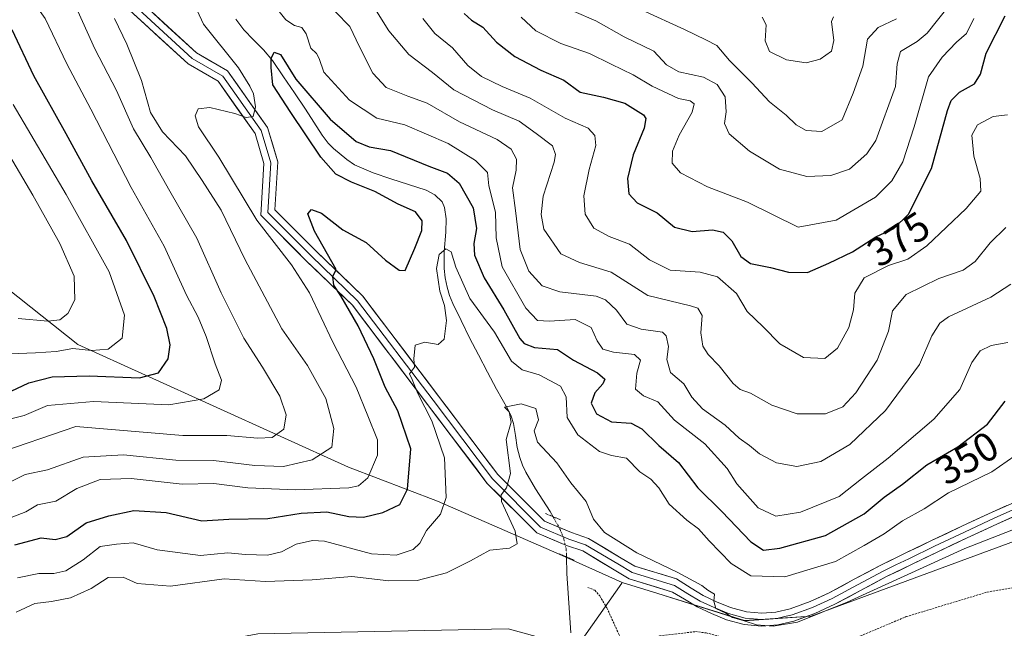
# Model space of a CAD drawing. Units: metres. Extents: x 593898 to 597345, y 4722128 to 4724489.
# Drawn here: x 594496 to 594739, y 4723847 to 4723998 of the extents above; entities that cross this region are included whole.
import ezdxf
from ezdxf.enums import TextEntityAlignment as Align

# ---------------------------------------------------------------- set-up
doc = ezdxf.new("R2010")
doc.units = ezdxf.units.M
doc.header["$MEASUREMENT"] = 0
for name, pattern in [('TRAZO_Y_PUNTO', [1, 0.5, -0.25, 0, -0.25]), ('TRAZOS', [0.75, 0.5, -0.25]), ('TRAZOS2', [0.375, 0.25, -0.125])]:
    doc.linetypes.add(name, pattern=pattern)
for name, color, linetype, lineweight in [('Arbolado forestal CxS', 92, 'Continuous', 0), ('Corriente natural lineal', 142, 'Continuous', 13), ('Corriente natural lineal oculto', 19, 'TRAZO_Y_PUNTO', 13), ('Cultivos herbáceos CxS', 92, 'Continuous', 0), ('Curva de nivel auxiliar', 36, 'TRAZOS', 0), ('Curva de nivel maestra', 36, 'Continuous', 30), ('Curva de nivel normal', 36, 'Continuous', 0), ('Layer 0', 7, 'Continuous', 0), ('Matorral CxS', 135, 'Continuous', 0), ('Puente lineal', 2, 'TRAZOS2', 0), ('Rótulo de curva de nivel directora', 19, 'Continuous', 0)]:
    doc.layers.add(name, color=color, linetype=linetype, lineweight=lineweight)
doc.styles.add('Arial', font='txt', dxfattribs={"height": 0.2})

# ---------------------------------------------------------------- blocks, each defined once
blk = doc.blocks.new('*U153')
at = {"layer": 'Cultivos herbáceos CxS', "color": 92, "linetype": 'Continuous', "lineweight": 0}
blk.add_polyline3d([(594631.4935, 4723839.9879, 335.2705), (594644.4377, 4723858.3911, 338.4884), (594644.5367, 4723858.5317, 338.5134), (594653.3189, 4723855.7877, 338.4156), (594674.7765, 4723849.0843, 338.8112), (594691.2203, 4723850.1811, 338.7815), (594812.4909, 4723894.9343, 340.3675), (594864.3909, 4723910.3639, 339.7788)], dxfattribs=at)
blk = doc.blocks.new('*U183')
at = {"layer": 'Curva de nivel normal', "color": 36, "linetype": 'Continuous', "lineweight": 0}
for points in [[(594490.13, 4723898.19, 370), (594496.69, 4723899.83, 370), (594502.47, 4723902.26, 370), (594513.82, 4723903.28, 370), (594532.48, 4723902.47, 370), (594541.1, 4723903.93, 370), (594544.88, 4723906.19, 370), (594545.49, 4723908.51, 370), (594543.93, 4723912.62, 370), (594541.68, 4723919.31, 370), (594539.72, 4723924.1, 370), (594536.82, 4723929.53, 370), (594531.3, 4723941.68, 370), (594523.15, 4723956.2, 370), (594513.15, 4723975.54, 370), (594507.25, 4723986.73, 370), (594501.94, 4723998, 370), (594494.97, 4724007.68, 370)], [(594595.27, 4723997.97, 370), (594598.21, 4723994.25, 370), (594602.56, 4723990.74, 370), (594606.41, 4723986.39, 370), (594609.78, 4723983.64, 370), (594614.88, 4723981.12, 370), (594621.82, 4723978.3, 370), (594630.46, 4723973.36, 370), (594636.14, 4723970.82, 370), (594637.75, 4723969.07, 370), (594638.01, 4723966.56, 370), (594636.39, 4723960.65, 370), (594635.03, 4723954.15, 370), (594635.38, 4723949.59, 370), (594637.53, 4723946.15, 370), (594641.3, 4723944.04, 370), (594646.33, 4723942.14, 370), (594651.26, 4723938.27, 370), (594656.39, 4723935.72, 370), (594663.77, 4723935.21, 370), (594668.08, 4723934.08, 370), (594672.8, 4723930.01, 370), (594675.46, 4723925.52, 370), (594679.34, 4723921.73, 370), (594683.54, 4723917.52, 370), (594689.36, 4723914.13, 370), (594694.6, 4723913.9, 370), (594697.78, 4723916.49, 370), (594700.52, 4723921.56, 370), (594701.7, 4723925.93, 370), (594702.01, 4723930.04, 370), (594704.32, 4723933.82, 370), (594710.37, 4723936.88, 370), (594715.14, 4723938.46, 370), (594719.87, 4723941.77, 370), (594729.58, 4723950.96, 370), (594733.15, 4723955.27, 370), (594733.05, 4723958.45, 370), (594731.43, 4723963.89, 370), (594730.96, 4723969.1, 370), (594732.38, 4723971.7, 370), (594736.2, 4723973.73, 370), (594739.79, 4723974.18, 370)]]:
    blk.add_polyline3d(points, dxfattribs=at)
blk = doc.blocks.new('*U186')
at = {"layer": 'Curva de nivel maestra', "color": 36, "linetype": 'Continuous', "lineweight": 30}
for points in [[(594493.46, 4723905.83, 375), (594497.85, 4723907.89, 375), (594503.67, 4723909.38, 375), (594512.78, 4723909.62, 375), (594525.23, 4723909.12, 375), (594529.95, 4723910.36, 375), (594532.31, 4723913.8, 375), (594532.81, 4723917.31, 375), (594531.94, 4723921.32, 375), (594528.86, 4723929.24, 375), (594522.02, 4723943.07, 375), (594513.46, 4723957.84, 375), (594507.13, 4723969.49, 375), (594499.11, 4723983.8, 375), (594493.77, 4723995.13, 375)], [(594605.49, 4723999.2, 375), (594607.32, 4723997.54, 375), (594610.1, 4723995.84, 375), (594613.48, 4723992.09, 375), (594617.98, 4723988.54, 375), (594624.39, 4723985.22, 375), (594630.1, 4723982.7, 375), (594634.15, 4723979.78, 375), (594639.92, 4723978.54, 375), (594645.18, 4723977.01, 375), (594649.78, 4723974.13, 375), (594650.37, 4723973.25, 375), (594649.94, 4723970.88, 375), (594647.25, 4723964.24, 375), (594645.88, 4723958.38, 375), (594646.15, 4723954.63, 375), (594648.24, 4723952.38, 375), (594653.17, 4723949.9, 375), (594657.5, 4723946.38, 375), (594661.83, 4723945.28, 375), (594666.83, 4723945.7, 375), (594669.5, 4723945.11, 375), (594671.6, 4723942.99, 375), (594673.89, 4723939.12, 375), (594676.26, 4723937.36, 375), (594681.17, 4723936.38, 375), (594685.62, 4723935.21, 375), (594690.31, 4723935.18, 375), (594695.61, 4723937.48, 375), (594701.49, 4723940.29, 375), (594707.25, 4723944.02, 375), (594711.71, 4723946.01, 375), (594715.32, 4723949.56, 375), (594720.97, 4723960.92, 375), (594724.92, 4723975.19, 375), (594725.86, 4723977.7, 375), (594727.88, 4723979.77, 375), (594731.58, 4723981.85, 375), (594733.13, 4723984.22, 375), (594734.5, 4723989.37, 375), (594739.17, 4723998.65, 375)]]:
    blk.add_polyline3d(points, dxfattribs=at)

msp = doc.modelspace()

# ---------------------------------------------------------------- linework, layer by layer
at = {"layer": 'Arbolado forestal CxS', "color": 92, "linetype": 'Continuous', "lineweight": 0}
for points in [[(594644.54, 4723858.53, 338.51), (594653.32, 4723855.79, 338.42), (594674.78, 4723849.08, 338.81), (594691.22, 4723850.18, 338.78), (594812.49, 4723894.93, 340.37), (594864.39, 4723910.36, 339.78), (594938.35, 4723940.79, 340.5), (594949.31, 4723947.37, 340.96), (594958.08, 4723963.83, 342), (594940.54, 4724031.83, 347), (594934.51, 4724095.45, 351.14), (594937.25, 4724147, 354.99), (594943.33, 4724149.7, 355.09), (594947.12, 4724151.39, 354.87), (594952.27, 4724144.95, 352.54), (594969.05, 4724123.97, 350.24), (594985.02, 4724122.48, 353.7), (595005.77, 4724110.8, 354.63), (595030.99, 4724099.83, 351.69), (595060.5, 4724097.17, 348.93), (595070.49, 4724099.52, 347.9)], [(594864.39, 4723910.36, 339.78), (594812.49, 4723894.93, 340.37), (594691.22, 4723850.18, 338.78), (594674.78, 4723849.08, 338.81), (594674.78, 4723849.08, 338.81), (594653.32, 4723855.79, 338.42), (594644.54, 4723858.53, 338.51), (594628.99, 4723865.54, 337.55), (594598.88, 4723878.66, 344.42), (594576.92, 4723887.03, 355.87), (594509.99, 4723917.35, 379.11), (594492.34, 4723931.39, 388.43), (594480.18, 4723935.13, 391.23), (594476.73, 4723933.81, 389.87), (594473.38, 4723932.52, 387.73), (594462.86, 4723930.22, 402.14), (594352.59, 4723974.88, 427.59), (594306.88, 4723991.25, 436.79), (594300.3, 4723989.44, 439.18), (594290.3, 4723986.68, 441.82)], [(594290.3, 4723986.68, 441.82), (594300.3, 4723989.44, 439.18), (594306.88, 4723991.25, 436.79), (594352.59, 4723974.88, 427.59), (594462.86, 4723930.22, 402.14), (594473.38, 4723932.52, 387.73), (594476.73, 4723933.81, 389.87), (594480.18, 4723935.13, 391.23), (594492.34, 4723931.39, 388.43), (594509.99, 4723917.35, 379.11), (594576.92, 4723887.03, 355.87), (594598.88, 4723878.66, 344.42), (594628.99, 4723865.54, 337.55), (594644.54, 4723858.53, 338.51)]]:
    msp.add_polyline3d(points, dxfattribs=at)
at = {"layer": 'Corriente natural lineal', "color": 142, "linetype": 'Continuous', "lineweight": 13}
for points in [[(594549.07, 4723997.8, 352.33), (594550.98, 4723995.2, 351.84), (594553.41, 4723992.7, 351.28), (594555.83, 4723990.2, 350.59), (594558.1, 4723987.59, 350.14), (594560.81, 4723983.58, 349.25), (594563.53, 4723979.58, 349.29), (594566.24, 4723975.57, 348.39), (594568.31, 4723972.36, 348.63), (594570.37, 4723969.14, 348.29), (594571.87, 4723967.11, 347.78), (594573.19, 4723965.81, 348.11), (594576.46, 4723963.11, 347.42), (594578.4, 4723961.78, 347.86), (594580.7, 4723960.78, 347.87), (594582.99, 4723959.77, 347.44), (594587.34, 4723958.34, 346.63), (594591.7, 4723956.92, 347.13), (594596.05, 4723955.49, 346.97), (594598.25, 4723954.4, 346.65), (594600.03, 4723952.61, 346.35), (594600.62, 4723951.27, 346.26), (594601, 4723948.43, 345.97), (594600.94, 4723945.18, 345.04), (594600.51, 4723940.34, 344.73), (594600.56, 4723936.15, 344.5), (594600.79, 4723933.83, 344.23), (594601.23, 4723931.55, 344.09), (594601.85, 4723929.49, 344.13), (594602.64, 4723927.52, 344.27), (594604.7, 4723923.27, 343.33), (594606.75, 4723919.02, 342.71), (594608.99, 4723914.79, 342.16), (594611.23, 4723910.55, 341.09), (594613.47, 4723906.32, 340.72), (594614.88, 4723903.84, 340.22), (594616.29, 4723901.35, 340.04), (594617.08, 4723899.63, 340.02), (594617.63, 4723897.83, 339.89), (594618.12, 4723894.88, 339.55), (594618.6, 4723891.92, 339.41), (594619.2, 4723889.41, 339.28), (594619.86, 4723887.54, 339.07), (594620.72, 4723885.76, 338.76), (594623.1, 4723881.68, 338.2), (594624.93, 4723878.87, 337.82), (594626.75, 4723876.05, 337.7), (594627.45, 4723874.79, 337.76)], [(594630.8, 4723864.84, 337.95), (594630.83, 4723860.77, 337.97), (594631.18, 4723855.88, 337.56), (594631.52, 4723851, 336.82), (594631.87, 4723846.11, 336.21)]]:
    msp.add_polyline3d(points, dxfattribs=at)
at = {"layer": 'Corriente natural lineal oculto', "color": 19, "linetype": 'TRAZO_Y_PUNTO', "lineweight": 13}
msp.add_polyline3d([(594627.45, 4723874.79, 337.76), (594629.19, 4723871.62, 337.59), (594630.11, 4723869.29, 337.65), (594630.67, 4723866.85, 337.82), (594630.8, 4723865.37, 337.91), (594630.8, 4723864.84, 337.95)], dxfattribs=at)
at = {"layer": 'Cultivos herbáceos CxS', "color": 92, "linetype": 'Continuous', "lineweight": 0}
for points in [[(594644.54, 4723858.53, 338.51), (594653.32, 4723855.79, 338.42), (594674.78, 4723849.08, 338.81), (594691.22, 4723850.18, 338.78), (594812.49, 4723894.93, 340.37), (594864.39, 4723910.36, 339.78), (594938.35, 4723940.79, 340.5), (594949.31, 4723947.37, 340.96), (594958.08, 4723963.83, 342), (594940.54, 4724031.83, 347), (594934.51, 4724095.45, 351.14), (594937.25, 4724147, 354.99), (594943.33, 4724149.7, 355.09), (594947.12, 4724151.39, 354.87), (594952.27, 4724144.95, 352.54), (594969.05, 4724123.97, 350.24), (594985.02, 4724122.48, 353.7), (595005.77, 4724110.8, 354.63), (595030.99, 4724099.83, 351.69), (595060.5, 4724097.17, 348.93), (595070.49, 4724099.52, 347.9)], [(594644.54, 4723858.53, 338.51), (594644.44, 4723858.39, 338.49), (594631.49, 4723839.99, 335.27), (594626.89, 4723844.19, 335.86), (594616.35, 4723847.02, 335.84), (594554.46, 4723845.79, 335.51), (594522.3, 4723839.77, 335.23)]]:
    msp.add_polyline3d(points, dxfattribs=at)
at = {"layer": 'Curva de nivel auxiliar', "color": 36, "linetype": 'TRAZOS', "lineweight": 0}
msp.add_polyline3d([(594636, 4723857.29, 337.5), (594637.74, 4723856.6, 337.5), (594638.99, 4723855.18, 337.5), (594640.76, 4723852.22, 337.5), (594644.09, 4723844.85, 337.5), (594645.55, 4723843.59, 337.5), (594647.09, 4723843.5, 337.5), (594653.78, 4723845.31, 337.5), (594662.67, 4723846.38, 337.5), (594665.28, 4723846.05, 337.5), (594675.65, 4723843.47, 337.5), (594696.12, 4723842.75, 337.5), (594699.99, 4723843.86, 337.5), (594714.74, 4723850.07, 337.5), (594734.71, 4723856.13, 337.5), (594749.18, 4723858.62, 337.5), (594774.02, 4723864.26, 337.5), (594783.34, 4723865.2, 337.5), (594793.91, 4723865.45, 337.5), (594809.33, 4723868.09, 337.5), (594833.5, 4723873.53, 337.5), (594846.55, 4723877.25, 337.5), (594864.96, 4723880.62, 337.5)], dxfattribs=at)
at = {"layer": 'Curva de nivel maestra', "color": 36, "linetype": 'Continuous', "lineweight": 30}
msp.add_polyline3d([(594494.37, 4723867.81, 350), (594500.95, 4723869.59, 350), (594504.41, 4723869.19, 350), (594507.24, 4723869.87, 350), (594512.07, 4723873.25, 350), (594517.6, 4723874.99, 350), (594523.84, 4723876.35, 350), (594531.84, 4723875.8, 350), (594540.63, 4723873.73, 350), (594547.31, 4723874.18, 350), (594556.96, 4723874.34, 350), (594565.18, 4723875.66, 350), (594571.51, 4723875.99, 350), (594576.94, 4723874.86, 350), (594580.56, 4723874.69, 350), (594585.38, 4723875.8, 350), (594589.59, 4723877.84, 350), (594591.49, 4723881.56, 350), (594592.3, 4723891.56, 350), (594589.1, 4723900.96, 350), (594585.98, 4723906.81, 350), (594583.14, 4723913.86, 350), (594579.3, 4723922.01, 350), (594575.01, 4723929.39, 350), (594573.24, 4723932.03, 350), (594573, 4723934.16, 350), (594573.81, 4723935.89, 350), (594568.5, 4723945.36, 350), (594566.85, 4723949.65, 350), (594567.7, 4723950.74, 350), (594570.18, 4723949.84, 350), (594575.51, 4723945.73, 350), (594581.23, 4723942.61, 350), (594586.06, 4723938.24, 350), (594589.43, 4723935.72, 350), (594590.85, 4723935.69, 350), (594593.3, 4723941.16, 350), (594595.02, 4723945.56, 350), (594595.13, 4723947.97, 350), (594593.43, 4723950.17, 350), (594589.12, 4723952.08, 350), (594583.42, 4723955.16, 350), (594577.64, 4723957.54, 350), (594573.74, 4723959.51, 350), (594570.02, 4723963.66, 350), (594562.66, 4723974.7, 350), (594558.17, 4723981.54, 350), (594557.76, 4723985.84, 350), (594557.74, 4723988.12, 350), (594558.54, 4723989.64, 350), (594560.04, 4723989.07, 350), (594563.85, 4723982.93, 350), (594572.37, 4723973.04, 350), (594578.79, 4723967.54, 350), (594582.01, 4723966.21, 350), (594587.29, 4723965.32, 350), (594596.73, 4723961.44, 350), (594601.35, 4723959.7, 350), (594604.2, 4723957.24, 350), (594607.68, 4723951.18, 350), (594608.55, 4723946.05, 350), (594607.83, 4723942.33, 350), (594608.03, 4723939.42, 350), (594610.42, 4723933.81, 350), (594615.26, 4723925.95, 350), (594619.26, 4723918.82, 350), (594620.29, 4723917.58, 350), (594622.83, 4723916.64, 350), (594628.58, 4723916.09, 350), (594632.53, 4723913.47, 350), (594638.45, 4723910.32, 350), (594640.24, 4723908.82, 350), (594639.76, 4723907.64, 350), (594637.77, 4723905.44, 350), (594636.85, 4723902.83, 350), (594638.15, 4723900.19, 350), (594641.87, 4723898.21, 350), (594646.72, 4723897.89, 350), (594649.4, 4723896.52, 350), (594653.56, 4723892.41, 350), (594658.43, 4723888.18, 350), (594663.21, 4723881.93, 350), (594669.19, 4723876.1, 350), (594676.36, 4723868.61, 350), (594679.5, 4723866.53, 350), (594683.5, 4723867.02, 350), (594694.81, 4723870.14, 350), (594704.38, 4723875.51, 350), (594709.3, 4723879.62, 350), (594713.79, 4723882.83, 350), (594719.86, 4723887.64, 350), (594727.5, 4723892.07, 350), (594734.82, 4723897.66, 350), (594739.16, 4723903.37, 350)], dxfattribs=at)
at = {"layer": 'Curva de nivel normal', "color": 36, "linetype": 'Continuous', "lineweight": 0}
for points in [[(594493.5, 4723874.58, 355), (594497.12, 4723876.01, 355), (594500, 4723877.72, 355), (594504.57, 4723878.63, 355), (594509.7, 4723881.75, 355), (594515.51, 4723884.02, 355), (594523.18, 4723884.26, 355), (594535.78, 4723882.87, 355), (594543.61, 4723883.01, 355), (594552.01, 4723881.91, 355), (594563.71, 4723881.39, 355), (594576.95, 4723881.92, 355), (594579.36, 4723882.38, 355), (594581.64, 4723884.38, 355), (594584.01, 4723889.98, 355), (594584.08, 4723893.8, 355), (594581.64, 4723899.74, 355), (594578.75, 4723906.81, 355), (594573.02, 4723917.9, 355), (594567.2, 4723930.14, 355), (594562.82, 4723937.03, 355), (594554.21, 4723948.1, 355), (594544.87, 4723963.68, 355), (594539.84, 4723971.21, 355), (594538.96, 4723973.88, 355), (594539.69, 4723975.64, 355), (594542.57, 4723976, 355), (594548.78, 4723974.5, 355), (594551.58, 4723973.52, 355), (594553.28, 4723973.76, 355), (594553.9, 4723976.11, 355), (594553.39, 4723979.33, 355), (594552.52, 4723981.23, 355), (594549.73, 4723985.77, 355), (594541, 4723996.61, 355), (594537.45, 4724004.46, 355)], [(594488.7, 4723890, 365), (594509.52, 4723897.1, 365), (594535.93, 4723894.86, 365), (594546.83, 4723894.88, 365), (594554.47, 4723894.18, 365), (594557.98, 4723894.41, 365), (594560.91, 4723896.45, 365), (594561.49, 4723899.94, 365), (594559.89, 4723904.61, 365), (594555.64, 4723911.77, 365), (594550.98, 4723918.92, 365), (594545.42, 4723930.18, 365), (594539.4, 4723943.69, 365), (594532.68, 4723955.26, 365), (594528.01, 4723963.57, 365), (594523.74, 4723970.68, 365), (594519.55, 4723980.15, 365), (594514.2, 4723990.48, 365), (594509.2, 4724001.46, 365)], [(594558.74, 4724000.93, 355), (594561.38, 4723997.66, 355), (594563.51, 4723996.23, 355), (594565.33, 4723995.72, 355), (594566.45, 4723994.15, 355), (594567.59, 4723990.62, 355), (594568.95, 4723989.32, 355), (594569.66, 4723988.04, 355), (594570.81, 4723984.7, 355), (594577.15, 4723977.75, 355), (594583.86, 4723973.34, 355), (594590.79, 4723971.64, 355), (594601.51, 4723967.06, 355), (594608.24, 4723962.84, 355), (594611.27, 4723959.86, 355), (594611.6, 4723956.62, 355), (594613.24, 4723950.11, 355), (594613.37, 4723943.7, 355), (594614.88, 4723936.57, 355), (594620.74, 4723926.32, 355), (594623.56, 4723923.26, 355), (594626.53, 4723923.13, 355), (594632.93, 4723923.51, 355), (594636.89, 4723921.59, 355), (594638.36, 4723918.25, 355), (594639.73, 4723916.23, 355), (594642.37, 4723915.43, 355), (594647.56, 4723914.86, 355), (594649.07, 4723913.46, 355), (594648.18, 4723910.24, 355), (594647.82, 4723906.33, 355), (594649.81, 4723904.65, 355), (594653.33, 4723903.15, 355), (594657.44, 4723898.68, 355), (594664.95, 4723892.79, 355), (594670.44, 4723886.74, 355), (594672.91, 4723882.89, 355), (594678.15, 4723877.02, 355), (594682.53, 4723874.95, 355), (594688.62, 4723875.9, 355), (594698.16, 4723879.74, 355), (594703.7, 4723884.12, 355), (594710.26, 4723889.29, 355), (594721.53, 4723898.89, 355), (594728.02, 4723906.22, 355), (594730.99, 4723912.89, 355), (594732.99, 4723915.78, 355), (594735.71, 4723917.13, 355), (594739.82, 4723917.84, 355)], [(594583.41, 4724000.42, 365), (594586.88, 4723994.9, 365), (594591.8, 4723989.07, 365), (594597.62, 4723984.6, 365), (594602.95, 4723980.34, 365), (594612.5, 4723975.36, 365), (594619.09, 4723972.61, 365), (594623.3, 4723969.52, 365), (594627.29, 4723966.52, 365), (594628.05, 4723964.32, 365), (594627.68, 4723962.46, 365), (594624.98, 4723954.05, 365), (594624.49, 4723949.51, 365), (594625.2, 4723945.89, 365), (594629.39, 4723939.78, 365), (594633.94, 4723937.66, 365), (594641.83, 4723935.22, 365), (594650.91, 4723929.49, 365), (594661.44, 4723926.93, 365), (594663.27, 4723926.32, 365), (594664.31, 4723924.53, 365), (594663.97, 4723920.23, 365), (594664.45, 4723916.99, 365), (594665.78, 4723914.88, 365), (594668.53, 4723912.1, 365), (594671.96, 4723907.73, 365), (594673.68, 4723906.25, 365), (594676.22, 4723905.36, 365), (594681.51, 4723902.4, 365), (594687.82, 4723900.25, 365), (594694.81, 4723900.24, 365), (594699.04, 4723901.94, 365), (594702.26, 4723905.42, 365), (594707.57, 4723913.47, 365), (594710.33, 4723920.68, 365), (594711.37, 4723925.69, 365), (594714.74, 4723929.71, 365), (594722.82, 4723933.72, 365), (594728.82, 4723935.77, 365), (594731.82, 4723937.89, 365), (594735.49, 4723942.53, 365), (594739.35, 4723946.28, 365)], [(594632.68, 4723999.73, 385), (594637.99, 4723997.37, 385), (594645.06, 4723993.46, 385), (594652.39, 4723989.88, 385), (594655.5, 4723986.54, 385), (594658.5, 4723984.76, 385), (594664.59, 4723983.5, 385), (594668.01, 4723981.64, 385), (594669.98, 4723978.6, 385), (594670.23, 4723974.93, 385), (594669.8, 4723972.02, 385), (594671, 4723969.44, 385), (594675.99, 4723965.15, 385), (594683.42, 4723960.7, 385), (594690.19, 4723958.92, 385), (594696.14, 4723959.11, 385), (594700.76, 4723960.75, 385), (594704.99, 4723964.49, 385), (594707.24, 4723967.83, 385), (594712.09, 4723981.14, 385), (594712.47, 4723986.72, 385), (594713.3, 4723989.8, 385), (594717.44, 4723992.31, 385), (594719.92, 4723994.32, 385), (594722.44, 4723997.55, 385), (594725.46, 4724001.24, 385)], [(594491.7, 4723882.55, 360), (594496.99, 4723885.2, 360), (594502.47, 4723886.41, 360), (594511.3, 4723889.53, 360), (594521.29, 4723890.12, 360), (594534.16, 4723888.78, 360), (594543.54, 4723888.65, 360), (594553.7, 4723887.41, 360), (594560.83, 4723887.21, 360), (594567.86, 4723888.86, 360), (594572.8, 4723892.01, 360), (594573.28, 4723896.59, 360), (594571.28, 4723903.99, 360), (594566.76, 4723912.14, 360), (594560.44, 4723921.23, 360), (594551.28, 4723938.47, 360), (594545.38, 4723950.54, 360), (594540.75, 4723957.89, 360), (594536.58, 4723963.98, 360), (594530.89, 4723969.93, 360), (594527.9, 4723974.74, 360), (594525.68, 4723982.67, 360), (594522.12, 4723991.62, 360), (594519.08, 4723997.93, 360)], [(594573.7, 4723999.6, 360), (594577.25, 4723996.02, 360), (594579.61, 4723990.98, 360), (594582.9, 4723984.43, 360), (594586.21, 4723980.9, 360), (594591.53, 4723978.73, 360), (594596.29, 4723977, 360), (594604.34, 4723972.39, 360), (594613.59, 4723968.02, 360), (594617.08, 4723965.67, 360), (594618.38, 4723963.15, 360), (594618.31, 4723960.45, 360), (594617.44, 4723956.07, 360), (594618.14, 4723950.49, 360), (594619.28, 4723940.89, 360), (594621.46, 4723935.52, 360), (594624.78, 4723931.9, 360), (594629.08, 4723930.4, 360), (594638.13, 4723929.29, 360), (594640.39, 4723928.38, 360), (594643.14, 4723925.89, 360), (594645.68, 4723922.4, 360), (594649.22, 4723921.17, 360), (594654.47, 4723920.44, 360), (594655.42, 4723919.48, 360), (594655.95, 4723916.9, 360), (594655.56, 4723913.62, 360), (594656.48, 4723910.42, 360), (594659.74, 4723907.65, 360), (594661.76, 4723904.37, 360), (594664.37, 4723901.43, 360), (594670.01, 4723897.41, 360), (594673.45, 4723894.21, 360), (594675.99, 4723892.39, 360), (594678.44, 4723890.29, 360), (594682.71, 4723888.12, 360), (594687.7, 4723887.18, 360), (594693.65, 4723888.44, 360), (594700.8, 4723892.62, 360), (594709.65, 4723901.03, 360), (594718.06, 4723912.38, 360), (594721.06, 4723919.5, 360), (594723.02, 4723922.63, 360), (594725.18, 4723924.18, 360), (594735.63, 4723929.04, 360), (594740.59, 4723932.29, 360)], [(594731.49, 4723997.98, 380), (594729.64, 4723994.3, 380), (594727.2, 4723992.14, 380), (594723.63, 4723988.37, 380), (594720.23, 4723983.55, 380), (594716.71, 4723971.22, 380), (594713.92, 4723962.56, 380), (594711.22, 4723957.83, 380), (594707.16, 4723953.79, 380), (594697.44, 4723948.13, 380), (594688.01, 4723946.4, 380), (594675.49, 4723952.55, 380), (594665.59, 4723956.31, 380), (594658.94, 4723959.8, 380), (594656.89, 4723962.17, 380), (594657, 4723965.19, 380), (594658.62, 4723969.15, 380), (594661.85, 4723974.8, 380), (594662.33, 4723976.84, 380), (594661.33, 4723977.58, 380), (594658.43, 4723978.23, 380), (594651.93, 4723981.26, 380), (594647.23, 4723984.07, 380), (594641.79, 4723986.68, 380), (594636.47, 4723989.31, 380), (594629.37, 4723991.75, 380), (594623.19, 4723994.91, 380), (594619.55, 4723998.26, 380)], [(594649.48, 4724000.01, 390), (594659.92, 4723995.29, 390), (594665.23, 4723992.72, 390), (594667.89, 4723991.3, 390), (594671.06, 4723987.55, 390), (594676.61, 4723982.08, 390), (594680.92, 4723977.38, 390), (594685.04, 4723974.1, 390), (594687.54, 4723971.65, 390), (594690, 4723970.26, 390), (594693.9, 4723970.06, 390), (594698.91, 4723972.92, 390), (594701.62, 4723979.51, 390), (594704.04, 4723986.2, 390), (594705.14, 4723992.85, 390), (594707.8, 4723995.75, 390), (594712.37, 4723997.85, 390)], [(594679.1, 4723998.28, 395), (594680.15, 4723996.37, 395), (594679.85, 4723992.44, 395), (594680.94, 4723989.83, 395), (594685.17, 4723987.76, 395), (594690.01, 4723987.04, 395), (594693.51, 4723987.94, 395), (594696.27, 4723989.86, 395), (594696.84, 4723992.55, 395), (594696.27, 4723997.24, 395), (594696.73, 4723998.37, 395)], [(594493.99, 4723976.69, 380), (594507.09, 4723954.46, 380), (594517.73, 4723935.33, 380), (594521.55, 4723924.6, 380), (594520.95, 4723918.96, 380), (594517.51, 4723916.19, 380), (594513.34, 4723915.89, 380), (594508.72, 4723916.39, 380), (594504.62, 4723915.6, 380), (594499.49, 4723915.3, 380), (594493.1, 4723915.08, 380)], [(594495.19, 4723923.79, 385), (594502.52, 4723923.16, 385), (594505.52, 4723923.48, 385), (594507.53, 4723924.99, 385), (594509.27, 4723928.39, 385), (594509.06, 4723934.26, 385), (594505.49, 4723942.34, 385), (594498.82, 4723954.26, 385), (594486.14, 4723975.69, 385)], [(594495.03, 4723859.71, 345), (594500.36, 4723860.74, 345), (594504.03, 4723860.74, 345), (594507.04, 4723861.44, 345), (594511.28, 4723864.15, 345), (594515.49, 4723867.42, 345), (594519.51, 4723867.97, 345), (594523.62, 4723868.31, 345), (594529.6, 4723866.62, 345), (594540.28, 4723865.23, 345), (594547.07, 4723865.87, 345), (594551.43, 4723865.42, 345), (594556.85, 4723865.24, 345), (594560.28, 4723866.13, 345), (594563.95, 4723868.03, 345), (594567.96, 4723868.94, 345), (594570.98, 4723868.72, 345), (594582.58, 4723865.63, 345), (594588.7, 4723865.24, 345), (594592.85, 4723866.69, 345), (594594.48, 4723868.25, 345), (594596.12, 4723871.34, 345), (594599.6, 4723875.42, 345), (594601.05, 4723879.56, 345), (594600.63, 4723889.37, 345), (594597.46, 4723898.48, 345), (594594.01, 4723905.21, 345), (594592.6, 4723908.69, 345), (594591.94, 4723910.09, 345), (594593.22, 4723911.79, 345), (594593.06, 4723913.83, 345), (594593.36, 4723917.18, 345), (594595.75, 4723917.95, 345), (594599.02, 4723917.37, 345), (594600.53, 4723918.71, 345), (594601.08, 4723923.28, 345), (594600.61, 4723927.02, 345), (594599.42, 4723930.57, 345), (594598.64, 4723936.12, 345), (594599.27, 4723939.61, 345), (594600.9, 4723941.02, 345), (594602.24, 4723940.3, 345), (594603.39, 4723936.45, 345), (594606.87, 4723928.7, 345), (594612.95, 4723920.43, 345), (594617.17, 4723913.27, 345), (594619.83, 4723911.07, 345), (594623.98, 4723909.9, 345), (594629.29, 4723907.1, 345), (594630.69, 4723904.42, 345), (594630.95, 4723899.34, 345), (594633.6, 4723894.99, 345), (594638.91, 4723890.94, 345), (594641.93, 4723889.89, 345), (594645.59, 4723889.29, 345), (594648.86, 4723885.92, 345), (594651.59, 4723884.06, 345), (594653.56, 4723881.92, 345), (594656.15, 4723877.88, 345), (594660.52, 4723873.9, 345), (594663.42, 4723871.82, 345), (594666.04, 4723868.78, 345), (594671.47, 4723863.2, 345), (594676.29, 4723860.2, 345), (594684.75, 4723859.94, 345), (594697.28, 4723863.74, 345), (594704.35, 4723867.63, 345), (594709.31, 4723870.51, 345), (594713.82, 4723873.76, 345), (594719.16, 4723876.73, 345), (594725.16, 4723880.68, 345), (594735.93, 4723885.9, 345), (594741.57, 4723889.87, 345)], [(594494.76, 4723851.21, 340), (594499.32, 4723853.36, 340), (594503.48, 4723853.86, 340), (594508.19, 4723854.72, 340), (594513.28, 4723857.01, 340), (594517.51, 4723859.75, 340), (594521.22, 4723859.8, 340), (594524.66, 4723858.23, 340), (594532.88, 4723857.59, 340), (594546.18, 4723859.4, 340), (594556.36, 4723858.79, 340), (594567.92, 4723859.17, 340), (594577.7, 4723860.03, 340), (594586.84, 4723858.97, 340), (594593.84, 4723859, 340), (594601.14, 4723860.94, 340), (594607.02, 4723863.91, 340), (594611.8, 4723866.5, 340), (594616.7, 4723867, 340), (594618.54, 4723868.04, 340), (594618.04, 4723871.23, 340), (594614.72, 4723878.56, 340), (594614.65, 4723880.16, 340), (594615.93, 4723881.89, 340), (594616.92, 4723885.46, 340), (594615.84, 4723893.88, 340), (594617.13, 4723898.18, 340), (594616.58, 4723900.7, 340), (594615.44, 4723901.86, 340), (594619.56, 4723902.69, 340), (594623.18, 4723901.52, 340), (594623.87, 4723898.71, 340), (594622.77, 4723896.01, 340), (594623.62, 4723893.22, 340), (594628.37, 4723888.1, 340), (594631.87, 4723883.2, 340), (594635.61, 4723878.55, 340), (594637.48, 4723874.21, 340), (594640.17, 4723870.89, 340), (594648.18, 4723865.85, 340), (594658.31, 4723861.03, 340), (594662.24, 4723858.82, 340), (594664.24, 4723857.79, 340), (594665.72, 4723856.64, 340), (594667.38, 4723855.67, 340), (594667.19, 4723853.9, 340), (594667.67, 4723852.08, 340), (594670.13, 4723850.93, 340), (594671.81, 4723849.88, 340), (594674.67, 4723849.06, 340), (594677.71, 4723848.03, 340), (594681.83, 4723847.73, 340), (594687.83, 4723848.69, 340), (594700.16, 4723853.63, 340), (594729.23, 4723866.91, 340), (594752.46, 4723876.01, 340)]]:
    msp.add_polyline3d(points, dxfattribs=at)
at = {"layer": 'Layer 0', "linetype": 'Continuous', "lineweight": 0}
for points in [[(594523.98, 4724001.21), (594538.26, 4723988.12), (594545.8, 4723983.75), (594555.33, 4723970.26), (594557.71, 4723962.32), (594556.92, 4723950.02), (594567.63, 4723939.3), (594579.14, 4723928.19), (594597.79, 4723903.58), (594612.48, 4723884.13), (594624.38, 4723872.23), (594631.37, 4723869.26), (594635.5, 4723867.86), (594643.43, 4723863.1), (594646.98, 4723861), (594657.43, 4723857.78), (594660.79, 4723855.74), (594663.78, 4723853.9), (594667.24, 4723852.3), (594670.84, 4723850.82), (594674.96, 4723849.7), (594679.06, 4723849.33), (594680.78, 4723849.45), (594682.76, 4723849.59), (594684.75, 4723850.08), (594686.52, 4723850.51), (594691.58, 4723852.35), (594696.42, 4723854.55), (594702.66, 4723857.93), (594709.03, 4723861.3), (594712.21, 4723862.86), (594715.36, 4723864.4), (594721.7, 4723867.46), (594725.42, 4723869.22), (594729.15, 4723870.99), (594736.64, 4723874.48), (594743.92, 4723877.71)], [(594525.2, 4724002.4), (594539.28, 4723989.49), (594546.98, 4723985.04), (594556.88, 4723971.01), (594559.43, 4723962.51), (594558.66, 4723950.67), (594568.82, 4723940.51), (594580.42, 4723929.32), (594599.15, 4723904.61), (594613.76, 4723885.25), (594625.35, 4723873.66), (594631.98, 4723870.85), (594636.21, 4723869.41), (594644.3, 4723864.56), (594647.67, 4723862.56), (594657.93, 4723859.4), (594661.61, 4723857.08), (594664.52, 4723855.29), (594667.87, 4723853.74), (594671.34, 4723852.32), (594675.24, 4723851.26), (594679.07, 4723850.91), (594682.51, 4723851.16), (594686.06, 4723852.02), (594690.98, 4723853.81), (594695.71, 4723855.96), (594701.91, 4723859.32), (594708.31, 4723862.71), (594714.67, 4723865.82), (594721.02, 4723868.88), (594728.47, 4723872.42), (594735.98, 4723875.92), (594743.3, 4723879.16)], [(594744.54, 4723876.25), (594737.29, 4723873.04), (594729.82, 4723869.56), (594722.38, 4723866.03), (594716.05, 4723862.98), (594709.74, 4723859.89), (594703.41, 4723856.54), (594697.12, 4723853.13), (594692.17, 4723850.88), (594686.98, 4723848.99), (594683, 4723848.02), (594679.04, 4723847.74), (594674.68, 4723848.14), (594670.33, 4723849.32), (594666.6, 4723850.85), (594663.03, 4723852.5), (594659.96, 4723854.39), (594656.93, 4723856.16), (594646.28, 4723859.43), (594642.56, 4723861.64), (594634.78, 4723866.31), (594630.77, 4723867.67), (594623.41, 4723870.79), (594611.19, 4723883.02), (594596.44, 4723902.56), (594577.87, 4723927.06), (594566.44, 4723938.09), (594555.17, 4723949.36), (594555.99, 4723962.12), (594553.78, 4723969.5), (594544.63, 4723982.47), (594537.25, 4723986.74), (594522.75, 4724000.03)]]:
    msp.add_lwpolyline(points, dxfattribs=at)
for points in [[(594740.92, 4723874.65, 340.75), (594737.29, 4723873.04, 340.85), (594733.56, 4723871.3, 340.43), (594729.82, 4723869.56, 340.34), (594726.1, 4723867.8, 340.55), (594722.38, 4723866.03, 340.19), (594719.22, 4723864.51, 340.24), (594716.05, 4723862.98, 340.51), (594712.9, 4723861.44, 340.18), (594709.74, 4723859.89, 340.12), (594706.58, 4723858.22, 340.34), (594703.41, 4723856.54, 340.02), (594700.27, 4723854.84, 340.01), (594697.12, 4723853.13, 340.18), (594694.65, 4723852.01, 339.88), (594692.17, 4723850.88, 339.63), (594689.58, 4723849.94, 339.62), (594686.98, 4723848.99, 339.79), (594683, 4723848.02, 339.75), (594679.04, 4723847.74, 339.65), (594674.68, 4723848.14, 339.44), (594670.33, 4723849.32, 338.89), (594666.6, 4723850.85, 338.94), (594663.03, 4723852.5, 339.12), (594659.96, 4723854.39, 339.04), (594656.93, 4723856.16, 338.89), (594653.38, 4723857.25, 339), (594649.83, 4723858.34, 338.95), (594646.28, 4723859.43, 338.71), (594642.56, 4723861.64, 338.59), (594638.67, 4723863.97, 338.49), (594634.78, 4723866.31, 338.07), (594630.77, 4723867.67, 337.78), (594627.09, 4723869.23, 337.56), (594623.41, 4723870.79, 337.91), (594620.36, 4723873.85, 338.3), (594617.3, 4723876.9, 339.03), (594614.25, 4723879.96, 339.94), (594611.19, 4723883.02, 340.61), (594608.24, 4723886.92, 341.77), (594605.29, 4723890.83, 342.56), (594602.34, 4723894.74, 343.18), (594599.39, 4723898.65, 344.17), (594596.44, 4723902.56, 344.16), (594593.78, 4723906.06, 345.13), (594591.13, 4723909.56, 345.32), (594588.48, 4723913.06, 346.29), (594585.82, 4723916.56, 347.04), (594583.17, 4723920.06, 348.12), (594580.52, 4723923.56, 348.48), (594577.87, 4723927.06, 349.21), (594575.01, 4723929.81, 350), (594572.15, 4723932.57, 350.49), (594569.3, 4723935.33, 351.16), (594566.44, 4723938.09, 350.89), (594563.62, 4723940.91, 352.19), (594560.8, 4723943.72, 351.81), (594557.99, 4723946.54, 352.62), (594555.17, 4723949.36, 353.01), (594555.44, 4723953.61, 352.47), (594555.72, 4723957.87, 352.52), (594555.99, 4723962.12, 353.16), (594554.89, 4723965.81, 353.64), (594553.78, 4723969.5, 354.13), (594551.49, 4723972.74, 354.7), (594549.21, 4723975.98, 355.06), (594546.92, 4723979.23, 355.66), (594544.63, 4723982.47, 355.96), (594540.94, 4723984.6, 356.31), (594537.25, 4723986.74, 356.66), (594533.63, 4723990.06, 356.98), (594530, 4723993.38, 357.24), (594526.38, 4723996.71, 357.58), (594522.75, 4724000.03, 358.25)], [(594528.72, 4723999.17, 357.47), (594532.24, 4723995.95, 357.11), (594535.76, 4723992.72, 356.85), (594539.28, 4723989.49, 356.45), (594543.13, 4723987.26, 356.07), (594546.98, 4723985.04, 355.56), (594549.45, 4723981.53, 355.46), (594551.93, 4723978.02, 355.05), (594554.4, 4723974.52, 354.4), (594556.88, 4723971.01, 354.25), (594558.15, 4723966.76, 354.02), (594559.43, 4723962.51, 353.53), (594559.17, 4723958.57, 352.73), (594558.92, 4723954.62, 352.1), (594558.66, 4723950.67, 351.82), (594562.05, 4723947.29, 351.35), (594565.44, 4723943.9, 350.82), (594568.82, 4723940.51, 350.13), (594571.72, 4723937.71, 350), (594574.62, 4723934.92, 349.47), (594577.52, 4723932.12, 348.91), (594580.42, 4723929.32, 348.43), (594583.09, 4723925.79, 347.53), (594585.77, 4723922.26, 346.68), (594588.44, 4723918.73, 346.03), (594591.12, 4723915.2, 345.37), (594593.8, 4723911.67, 344.45), (594596.47, 4723908.14, 344.3), (594599.15, 4723904.61, 343.54), (594602.07, 4723900.74, 343.05), (594604.99, 4723896.87, 342.45), (594607.92, 4723892.99, 341.98), (594610.84, 4723889.12, 341.52), (594613.76, 4723885.25, 340.42), (594616.66, 4723882.36, 339.74), (594619.56, 4723879.46, 338.72), (594622.45, 4723876.56, 338.13), (594625.35, 4723873.66, 337.88), (594628.66, 4723872.26, 337.62), (594631.98, 4723870.85, 337.62), (594636.21, 4723869.41, 338.08), (594640.26, 4723866.99, 338.56), (594644.3, 4723864.56, 338.94), (594647.67, 4723862.56, 338.93), (594651.09, 4723861.51, 339.27), (594654.51, 4723860.46, 339.65), (594657.93, 4723859.4, 339.75), (594661.61, 4723857.08, 339.53), (594664.52, 4723855.29, 339.77), (594667.87, 4723853.74, 339.99), (594671.34, 4723852.32, 339.74), (594675.24, 4723851.26, 339.95), (594679.07, 4723850.91, 340.26), (594682.51, 4723851.16, 340.4), (594686.06, 4723852.02, 340.29), (594688.52, 4723852.92, 340.36), (594690.98, 4723853.81, 340.61), (594693.35, 4723854.89, 340.81), (594695.71, 4723855.96, 340.79), (594698.81, 4723857.64, 340.74), (594701.91, 4723859.32, 341.03), (594705.11, 4723861.02, 341), (594708.31, 4723862.71, 340.94), (594711.49, 4723864.27, 341.23), (594714.67, 4723865.82, 341.22), (594717.85, 4723867.35, 341.08), (594721.02, 4723868.88, 341.33), (594724.75, 4723870.65, 341.37), (594728.47, 4723872.42, 341.16), (594732.23, 4723874.17, 341.34), (594735.98, 4723875.92, 341.44), (594739.64, 4723877.54, 341.34)]]:
    msp.add_polyline3d(points, dxfattribs=at)
at = {"layer": 'Matorral CxS', "color": 135, "linetype": 'Continuous', "lineweight": 0}
for points in [[(594290.3, 4723986.68, 441.82), (594300.3, 4723989.44, 439.18), (594306.88, 4723991.25, 436.79), (594352.59, 4723974.88, 427.59), (594462.86, 4723930.22, 402.14), (594473.38, 4723932.52, 387.73), (594476.73, 4723933.81, 389.87), (594480.18, 4723935.13, 391.23), (594492.34, 4723931.39, 388.43), (594509.99, 4723917.35, 379.11), (594576.92, 4723887.03, 355.87), (594598.88, 4723878.66, 344.42), (594628.99, 4723865.54, 337.55), (594644.54, 4723858.53, 338.51), (594644.44, 4723858.39, 338.49), (594631.49, 4723839.99, 335.27)], [(594290.3, 4723986.68, 441.82), (594300.3, 4723989.44, 439.18), (594306.88, 4723991.25, 436.79), (594352.59, 4723974.88, 427.59), (594462.86, 4723930.22, 402.14), (594473.38, 4723932.52, 387.73), (594476.73, 4723933.81, 389.87), (594480.18, 4723935.13, 391.23), (594492.34, 4723931.39, 388.43), (594509.99, 4723917.35, 379.11), (594576.92, 4723887.03, 355.87), (594598.88, 4723878.66, 344.42), (594628.99, 4723865.54, 337.55), (594644.54, 4723858.53, 338.51)], [(594644.54, 4723858.53, 338.51), (594644.44, 4723858.39, 338.49), (594631.49, 4723839.99, 335.27), (594626.89, 4723844.19, 335.86), (594616.35, 4723847.02, 335.84), (594554.46, 4723845.79, 335.51), (594522.3, 4723839.77, 335.23)]]:
    msp.add_polyline3d(points, dxfattribs=at)
at = {"layer": 'Puente lineal', "color": 2, "linetype": 'TRAZOS2', "lineweight": 0}
for points in [[(594625.6, 4723875.57, 337.8), (594629.29, 4723874.01, 337.6)], [(594632.64, 4723864.05, 338.16), (594628.96, 4723865.62, 337.68)]]:
    msp.add_polyline3d(points, dxfattribs=at)

# ---------------------------------------------------------------- block references
at = {"layer": 'Cultivos herbáceos CxS', "color": 92, "linetype": 'Continuous', "lineweight": 0}
msp.add_blockref('*U153', (0, 0), dxfattribs=at)
at = {"layer": 'Curva de nivel maestra', "color": 36, "linetype": 'Continuous', "lineweight": 30}
msp.add_blockref('*U186', (0, 0), dxfattribs=at)
at = {"layer": 'Curva de nivel normal', "color": 36, "linetype": 'Continuous', "lineweight": 0}
msp.add_blockref('*U183', (0, 0), dxfattribs=at)

# ---------------------------------------------------------------- texts
at = {"layer": 'Rótulo de curva de nivel directora', "color": 19, "linetype": 'Continuous', "lineweight": 0, "style": 'Arial'}
for s, rotation, p in [('375', 32.9259, (594712.83, 4723943.43)), ('350', 30.1069, (594729.75, 4723889.3))]:
    msp.add_text(s, height=7, rotation=rotation, dxfattribs=at).set_placement(p, align=Align.MIDDLE_CENTER)

doc.saveas('drawing.dxf')
